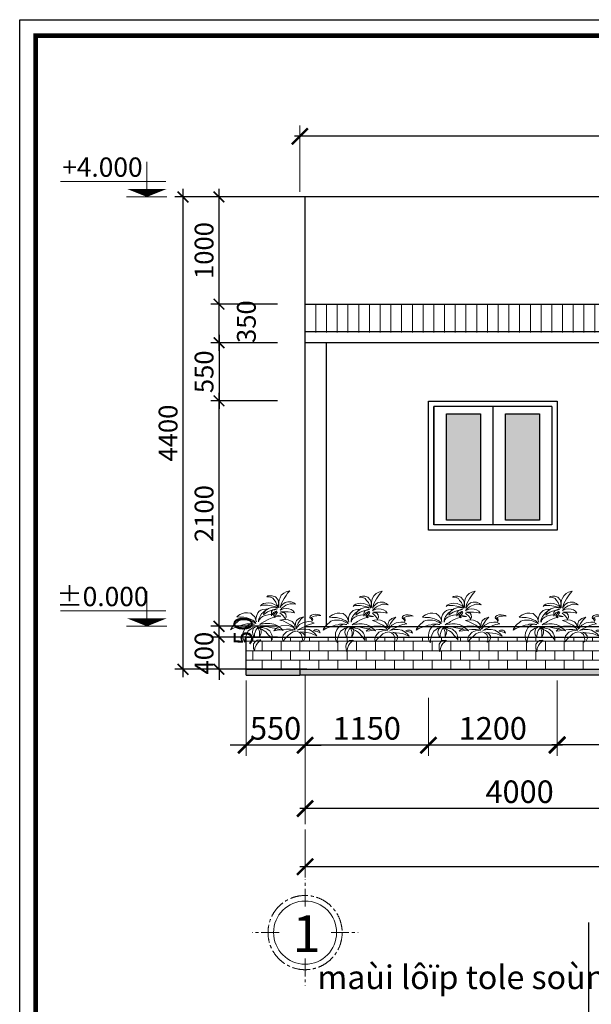
# Model space of a CAD drawing. Units: millimetres. Extents: x -2156511 to -338005, y -743222 to 247208.
# Drawn here: x -792069 to -786739, y -400426 to -391254 of the extents above; entities that cross this region are included whole.
import ezdxf
from ezdxf.enums import TextEntityAlignment as Align

# ---------------------------------------------------------------- set-up
doc = ezdxf.new("R2010")
doc.units = ezdxf.units.MM
doc.header["$LTSCALE"] = 300
doc.header["$MEASUREMENT"] = 0
doc.header["$PDMODE"] = 34
doc.header["$PDSIZE"] = -10
doc.linetypes.add('CENTER2', pattern=[1.125, 0.75, -0.125, 0.125, -0.125])
for name, color, linetype in [('8', 8, 'Continuous'), ('CHUSO', 7, 'Continuous'), ('dim', 33, 'Continuous'), ('DOOR', 7, 'Continuous'), ('duong bao', 2, 'Continuous'), ('KHUNGTEN', 7, 'Continuous')]:
    doc.layers.add(name, color=color, linetype=linetype)
for name, color, linetype, lineweight in [('Cua so', 3, 'Continuous', 20), ('d - Net nho - Smaller line', 251, 'Continuous', 9), ('D-NET TUONG', 2, 'Continuous', 30), ('KIEN TRUC 0.25', 126, 'Continuous', 13), ('NCAY', 3, 'Continuous', 13), ('TEXT', 7, 'Continuous', 13), ('TIM', 250, 'CENTER2', 9), ('TUONG', 1, 'Continuous', 25)]:
    doc.layers.add(name, color=color, linetype=linetype, lineweight=lineweight)
doc.styles.add('ARIAL', font='ARIALUNI.TTF')
doc.styles.add('CHU 35 DAM', font='VHELVEB_1.TTF', dxfattribs={"height": 350})
doc.styles.add('CHUGHICHU', font='VTIMESN_1.TTF', dxfattribs={"height": 175})
doc.styles.add('ISO2', font='ARIALUNI.TTF')
doc.styles.add('KT50', font='VAVON.TTF', dxfattribs={"height": 140})
doc.dimstyles.new('DIM 50', dxfattribs={"dimscale": 50, "dimtxt": 3.5, "dimasz": 2, "dimexe": 1.5, "dimexo": 1.5, "dimgap": 1, "dimtad": 1, "dimdec": 0, "dimrnd": 10, "dimzin": 1, "dimdsep": 46, "dimtxsty": 'ARIAL', "dimblk": 'ARCHTICK', "dimcen": -1, "dimdle": 1.5, "dimclrd": 256, "dimclre": 256, "dimclrt": 7, "dimadec": 0, "dimazin": 0, "dimtm": 1e-09, "dimtfac": 0.625, "dimtdec": 0, "dimtix": 1, "dimtmove": 2, "dimatfit": 2, "dimfxl": 1, "dimtvp": 0.75, "dimtolj": 1, "dimtzin": 1, "dimlwd": -1, "dimlwe": -1, "dimarcsym": 0})
doc.dimstyles.new('TL1 - 100', dxfattribs={"dimtxt": 210, "dimasz": 150, "dimexe": 100, "dimexo": 50, "dimgap": 50, "dimtad": 1, "dimdec": 0, "dimzin": 12, "dimdsep": 46, "dimtxsty": 'ISO2', "dimblk": 'ARCHTICK', "dimcen": 30, "dimdle": 50, "dimclrd": 256, "dimclre": 256, "dimclrt": 252, "dimadec": 0, "dimazin": 0, "dimtfac": 1, "dimtdec": 0, "dimtix": 1, "dimtmove": 2, "dimatfit": 3, "dimldrblk": 'ARCHTICK', "dimfxl": 1000, "dimfxlon": 1, "dimtolj": 1, "dimtzin": 12, "dimlwe": -1, "dimarcsym": 0})

# ---------------------------------------------------------------- blocks, each defined once
blk = doc.blocks.new('_ArchTick')
at = {"color": 0, "linetype": 'ByBlock', "const_width": 0.15}
blk.add_lwpolyline([(-0.5, -0.5), (0.5, 0.5)], dxfattribs=at)
blk = doc.blocks.new('*D986')
at = {"layer": 'd - Net nho - Smaller line'}
for p, q in [((-788257.7, -397569.8), (-788257.7, -398112.3)), ((-787057.7, -397569.8), (-787057.7, -398112.3))]:
    blk.add_line(p, q, dxfattribs=at)
at = {"layer": 'd - Net nho - Smaller line', "lineweight": -2}
blk.add_line((-787007.7, -398012.3), (-788307.7, -398012.3), dxfattribs=at)
at = {"layer": 'Defpoints', "color": 0, "lineweight": 35}
for p in [(-788257.7, -397519.8), (-787057.7, -397519.8), (-788257.7, -398012.3)]:
    blk.add_point(p, dxfattribs=at)
at = {"layer": 'd - Net nho - Smaller line', "lineweight": -2, "xscale": 150, "yscale": 150, "zscale": 150, "rotation": 180}
blk.add_blockref('_ArchTick', (-788257.7, -398012.3), dxfattribs=at)
at = {"layer": 'd - Net nho - Smaller line', "lineweight": -2, "xscale": 150, "yscale": 150, "zscale": 150}
blk.add_blockref('_ArchTick', (-787057.7, -398012.3), dxfattribs=at)
at = {"layer": 'd - Net nho - Smaller line', "color": 252, "insert": (-787657.7, -397855.1), "char_height": 210, "attachment_point": 5, "style": 'ISO2'}
blk.add_mtext('\\A1;1200', dxfattribs=at)
blk = doc.blocks.new('*D989')
at = {"layer": 'd - Net nho - Smaller line'}
for p, q in [((-787057.7, -397408.3), (-787057.7, -398108.6)), ((-785407.7, -397463.1), (-785407.7, -398108.6))]:
    blk.add_line(p, q, dxfattribs=at)
at = {"layer": 'd - Net nho - Smaller line', "lineweight": -2}
blk.add_line((-785357.7, -398008.6), (-787107.7, -398008.6), dxfattribs=at)
at = {"layer": 'Defpoints', "color": 0, "lineweight": 35}
for p in [(-787057.7, -397358.3), (-785407.7, -397413.1), (-787057.7, -398008.6)]:
    blk.add_point(p, dxfattribs=at)
at = {"layer": 'd - Net nho - Smaller line', "lineweight": -2, "xscale": 150, "yscale": 150, "zscale": 150, "rotation": 180}
blk.add_blockref('_ArchTick', (-787057.7, -398008.6), dxfattribs=at)
at = {"layer": 'd - Net nho - Smaller line', "lineweight": -2, "xscale": 150, "yscale": 150, "zscale": 150}
blk.add_blockref('_ArchTick', (-785407.7, -398008.6), dxfattribs=at)
at = {"layer": 'd - Net nho - Smaller line', "color": 252, "insert": (-786232.7, -397851.4), "char_height": 210, "attachment_point": 5, "style": 'ISO2'}
blk.add_mtext('\\A1;1650', dxfattribs=at)
blk = doc.blocks.new('*D990')
at = {"layer": 'd - Net nho - Smaller line'}
for p, q in [((-789407.7, -397569.8), (-789407.7, -398112.3)), ((-788257.7, -397569.8), (-788257.7, -398112.3))]:
    blk.add_line(p, q, dxfattribs=at)
at = {"layer": 'd - Net nho - Smaller line', "lineweight": -2}
blk.add_line((-788207.7, -398012.3), (-789457.7, -398012.3), dxfattribs=at)
at = {"layer": 'Defpoints', "color": 0, "lineweight": 35}
for p in [(-789407.7, -397519.8), (-788257.7, -397519.8), (-789407.7, -398012.3)]:
    blk.add_point(p, dxfattribs=at)
at = {"layer": 'd - Net nho - Smaller line', "lineweight": -2, "xscale": 150, "yscale": 150, "zscale": 150, "rotation": 180}
blk.add_blockref('_ArchTick', (-789407.7, -398012.3), dxfattribs=at)
at = {"layer": 'd - Net nho - Smaller line', "lineweight": -2, "xscale": 150, "yscale": 150, "zscale": 150}
blk.add_blockref('_ArchTick', (-788257.7, -398012.3), dxfattribs=at)
at = {"layer": 'd - Net nho - Smaller line', "color": 252, "insert": (-788832.7, -397855.1), "char_height": 210, "attachment_point": 5, "style": 'ISO2'}
blk.add_mtext('\\A1;1150', dxfattribs=at)
blk = doc.blocks.new('*D991')
at = {"layer": 'd - Net nho - Smaller line'}
for p, q in [((-789407.7, -397602.6), (-789407.7, -398702.6)), ((-785407.7, -397602.6), (-785407.7, -398702.6))]:
    blk.add_line(p, q, dxfattribs=at)
at = {"layer": 'd - Net nho - Smaller line', "lineweight": -2}
blk.add_line((-785357.7, -398602.6), (-789457.7, -398602.6), dxfattribs=at)
at = {"layer": 'Defpoints', "color": 0, "lineweight": 35}
for p in [(-789407.7, -397516.1), (-785407.7, -397516.1), (-789407.7, -398602.6)]:
    blk.add_point(p, dxfattribs=at)
at = {"layer": 'd - Net nho - Smaller line', "lineweight": -2, "xscale": 150, "yscale": 150, "zscale": 150, "rotation": 180}
blk.add_blockref('_ArchTick', (-789407.7, -398602.6), dxfattribs=at)
at = {"layer": 'd - Net nho - Smaller line', "lineweight": -2, "xscale": 150, "yscale": 150, "zscale": 150}
blk.add_blockref('_ArchTick', (-785407.7, -398602.6), dxfattribs=at)
at = {"layer": 'd - Net nho - Smaller line', "color": 252, "insert": (-787407.7, -398445.4), "char_height": 210, "attachment_point": 5, "style": 'ISO2'}
blk.add_mtext('\\A1;4000', dxfattribs=at)
blk = doc.blocks.new('*D998')
at = {"layer": 'd - Net nho - Smaller line'}
for p, q in [((-789407.7, -398798.6), (-789407.7, -399244.1)), ((-769457.7, -398772.6), (-769457.7, -399244.1))]:
    blk.add_line(p, q, dxfattribs=at)
at = {"layer": 'd - Net nho - Smaller line', "lineweight": -2}
blk.add_line((-769407.7, -399144.1), (-789457.7, -399144.1), dxfattribs=at)
at = {"layer": 'Defpoints', "color": 0, "lineweight": 35}
for p in [(-789407.7, -398748.6), (-769457.7, -398722.6), (-789407.7, -399144.1)]:
    blk.add_point(p, dxfattribs=at)
at = {"layer": 'd - Net nho - Smaller line', "lineweight": -2, "xscale": 150, "yscale": 150, "zscale": 150, "rotation": 180}
blk.add_blockref('_ArchTick', (-789407.7, -399144.1), dxfattribs=at)
at = {"layer": 'd - Net nho - Smaller line', "lineweight": -2, "xscale": 150, "yscale": 150, "zscale": 150}
blk.add_blockref('_ArchTick', (-769457.7, -399144.1), dxfattribs=at)
at = {"layer": 'd - Net nho - Smaller line', "color": 252, "insert": (-779432.7, -398986.9), "char_height": 210, "attachment_point": 5, "style": 'ISO2'}
blk.add_mtext('\\A1;20000', dxfattribs=at)
blk = doc.blocks.new('*D999')
at = {"layer": 'd - Net nho - Smaller line'}
for p, q in [((-789456.7, -392858.3), (-789456.7, -392239.6)), ((-769357.7, -392854.6), (-769357.7, -392239.6))]:
    blk.add_line(p, q, dxfattribs=at)
at = {"layer": 'd - Net nho - Smaller line', "lineweight": -2}
blk.add_line((-769307.7, -392339.6), (-789506.7, -392339.6), dxfattribs=at)
at = {"layer": 'Defpoints', "color": 0, "lineweight": 35}
for p in [(-789456.7, -392339.6), (-789456.7, -392908.3), (-769357.7, -392904.6)]:
    blk.add_point(p, dxfattribs=at)
at = {"layer": 'd - Net nho - Smaller line', "lineweight": -2, "xscale": 150, "yscale": 150, "zscale": 150, "rotation": 180}
blk.add_blockref('_ArchTick', (-789456.7, -392339.6), dxfattribs=at)
at = {"layer": 'd - Net nho - Smaller line', "lineweight": -2, "xscale": 150, "yscale": 150, "zscale": 150}
blk.add_blockref('_ArchTick', (-769357.7, -392339.6), dxfattribs=at)
at = {"layer": 'd - Net nho - Smaller line', "color": 252, "insert": (-779407.2, -392182.4), "char_height": 210, "attachment_point": 5, "style": 'ISO2'}
blk.add_mtext('\\A1;22300', dxfattribs=at)
blk = doc.blocks.new('*D1000')
at = {"layer": 'd - Net nho - Smaller line'}
for p, q in [((-789957.7, -397408.3), (-789957.7, -398112.3)), ((-789407.7, -398012.3), (-789407.7, -397912.3))]:
    blk.add_line(p, q, dxfattribs=at)
at = {"layer": 'd - Net nho - Smaller line', "lineweight": -2}
for p, q in [((-789957.7, -398012.3), (-790107.7, -398012.3)), ((-789407.7, -398012.3), (-789957.7, -398012.3)), ((-789407.7, -398012.3), (-789257.7, -398012.3))]:
    blk.add_line(p, q, dxfattribs=at)
at = {"layer": 'Defpoints', "color": 0, "lineweight": 35}
for p in [(-789957.7, -397358.3), (-789957.7, -398012.3), (-789407.7, -398012.3)]:
    blk.add_point(p, dxfattribs=at)
at = {"layer": 'd - Net nho - Smaller line', "lineweight": -2, "xscale": 150, "yscale": 150, "zscale": 150}
blk.add_blockref('_ArchTick', (-789957.7, -398012.3), dxfattribs=at)
at = {"layer": 'd - Net nho - Smaller line', "lineweight": -2, "xscale": 150, "yscale": 150, "zscale": 150, "rotation": 180}
blk.add_blockref('_ArchTick', (-789407.7, -398012.3), dxfattribs=at)
at = {"layer": 'd - Net nho - Smaller line', "color": 252, "insert": (-789682.7, -397855.1), "char_height": 210, "attachment_point": 5, "style": 'ISO2'}
blk.add_mtext('\\A1;550', dxfattribs=at)
blk = doc.blocks.new('O chu')
at = {"layer": 'TEXT'}
blk.add_circle((0, -672), 400, dxfattribs=at)
at = {"layer": 'TIM'}
for p, q in [((0, -342), (0, 0)), ((-330, -672), (-672, -672)), ((330, -672), (672, -672)), ((0, -1002), (0, -1343))]:
    blk.add_line(p, q, dxfattribs=at)
blk.add_circle((0, -672), 470, dxfattribs=at)
at = {"style": 'CHU 35 DAM'}
blk.add_attdef('TENTR', text='', height=350, dxfattribs=at).set_placement((0, -672), align=Align.MIDDLE_CENTER)
blk = doc.blocks.new('*D1001')
at = {"layer": 'Defpoints', "color": 0, "linetype": 'Continuous', "lineweight": 35}
for p in [(-790210.2, -397004.6), (-789590.2, -397004.6), (-789590.2, -397304.6)]:
    blk.add_point(p, dxfattribs=at)
at = {"layer": 'dim'}
for p, q in [((-790210.2, -397004.6), (-790210.2, -396904.6)), ((-789665.2, -397004.6), (-790285.2, -397004.6)), ((-790210.2, -397304.6), (-790210.2, -397004.6)), ((-789665.2, -397304.6), (-790285.2, -397304.6)), ((-790210.2, -397304.6), (-790210.2, -397404.6))]:
    blk.add_line(p, q, dxfattribs=at)
at = {"layer": 'dim', "linetype": 'Continuous', "xscale": 100, "yscale": 100, "zscale": 100}
for p, rotation in [((-790210.2, -397004.6), 270), ((-790210.2, -397304.6), 90)]:
    blk.add_blockref('_ArchTick', p, dxfattribs=dict(at, rotation=rotation))
at = {"layer": 'dim', "color": 7, "linetype": 'Continuous', "insert": (-790349.5, -397154.6), "char_height": 175, "attachment_point": 5, "rotation": 90, "style": 'ARIAL'}
blk.add_mtext('\\A1;400', dxfattribs=at)
blk = doc.blocks.new('*D1002')
at = {"layer": 'Defpoints', "color": 0, "linetype": 'Continuous', "lineweight": 35}
for p in [(-790210.2, -392904.6), (-789590.2, -392904.6), (-789590.2, -393903.6)]:
    blk.add_point(p, dxfattribs=at)
at = {"layer": 'dim'}
for p, q in [((-790210.2, -393978.6), (-790210.2, -392829.6)), ((-789665.2, -392904.6), (-790285.2, -392904.6)), ((-789665.2, -393903.6), (-790285.2, -393903.6))]:
    blk.add_line(p, q, dxfattribs=at)
at = {"layer": 'dim', "linetype": 'Continuous', "xscale": 100, "yscale": 100, "zscale": 100}
for p, rotation in [((-790210.2, -392904.6), 90), ((-790210.2, -393903.6), 270)]:
    blk.add_blockref('_ArchTick', p, dxfattribs=dict(at, rotation=rotation))
at = {"layer": 'dim', "color": 7, "linetype": 'Continuous', "insert": (-790349.5, -393404.1), "char_height": 175, "attachment_point": 5, "rotation": 90, "style": 'ARIAL'}
blk.add_mtext('\\A1;1000', dxfattribs=at)
blk = doc.blocks.new('*D1003')
at = {"layer": 'Defpoints', "color": 0, "linetype": 'Continuous', "lineweight": 35}
for p in [(-790545.7, -392904.6), (-789315.7, -392904.6), (-789315.7, -397304.6)]:
    blk.add_point(p, dxfattribs=at)
at = {"layer": 'dim'}
for p, q in [((-790545.7, -397379.6), (-790545.7, -392829.6)), ((-789390.7, -392904.6), (-790620.7, -392904.6)), ((-789390.7, -397304.6), (-790620.7, -397304.6))]:
    blk.add_line(p, q, dxfattribs=at)
at = {"layer": 'dim', "linetype": 'Continuous', "xscale": 100, "yscale": 100, "zscale": 100}
for p, rotation in [((-790545.7, -392904.6), 90), ((-790545.7, -397304.6), 270)]:
    blk.add_blockref('_ArchTick', p, dxfattribs=dict(at, rotation=rotation))
at = {"layer": 'dim', "color": 7, "linetype": 'Continuous', "insert": (-790685, -395104.6), "char_height": 175, "attachment_point": 5, "rotation": 90, "style": 'ARIAL'}
blk.add_mtext('\\A1;4400', dxfattribs=at)
blk = doc.blocks.new('*D1004')
at = {"layer": 'Defpoints', "color": 0, "linetype": 'Continuous', "lineweight": 35}
for p in [(-790210.2, -394804.3), (-789590.2, -394804.3), (-789590.2, -396904.6)]:
    blk.add_point(p, dxfattribs=at)
at = {"layer": 'dim'}
for p, q in [((-790210.2, -396979.6), (-790210.2, -394729.3)), ((-789665.2, -394804.3), (-790285.2, -394804.3)), ((-789665.2, -396904.6), (-790285.2, -396904.6))]:
    blk.add_line(p, q, dxfattribs=at)
at = {"layer": 'dim', "linetype": 'Continuous', "xscale": 100, "yscale": 100, "zscale": 100}
for p, rotation in [((-790210.2, -394804.3), 90), ((-790210.2, -396904.6), 270)]:
    blk.add_blockref('_ArchTick', p, dxfattribs=dict(at, rotation=rotation))
at = {"layer": 'dim', "color": 7, "linetype": 'Continuous', "insert": (-790349.5, -395854.5), "char_height": 175, "attachment_point": 5, "rotation": 90, "style": 'ARIAL'}
blk.add_mtext('\\A1;2100', dxfattribs=at)
blk = doc.blocks.new('*D1005')
at = {"layer": 'Defpoints', "color": 0, "linetype": 'Continuous', "lineweight": 35}
for p in [(-790210.2, -393903.6), (-789590.2, -393903.6), (-789590.2, -394262.8)]:
    blk.add_point(p, dxfattribs=at)
at = {"layer": 'dim'}
for p, q in [((-790210.2, -394337.8), (-790210.2, -393828.6)), ((-789665.2, -393903.6), (-790285.2, -393903.6)), ((-789665.2, -394262.8), (-790285.2, -394262.8))]:
    blk.add_line(p, q, dxfattribs=at)
at = {"layer": 'dim', "linetype": 'Continuous', "xscale": 100, "yscale": 100, "zscale": 100}
for p, rotation in [((-790210.2, -393903.6), 90), ((-790210.2, -394262.8), 270)]:
    blk.add_blockref('_ArchTick', p, dxfattribs=dict(at, rotation=rotation))
at = {"layer": 'dim', "color": 7, "linetype": 'Continuous', "insert": (-789955.2, -394066.5), "char_height": 175, "attachment_point": 5, "rotation": 90, "style": 'ARIAL'}
blk.add_mtext('\\A1;350', dxfattribs=at)
blk = doc.blocks.new('KI HIEU CAO DO')
at = {"color": 7}
for p, q in [((210, 0), (210, 369)), ((11, 162), (1117, 162)), ((0, 0), (425, 0)), ((128, 0), (292, 0))]:
    blk.add_line(p, q, dxfattribs=at)
blk.add_lwpolyline([(210, 82, 409, 0, 0), (210, 0, 0, 0, 0)], format="xyseb", dxfattribs=at)
at = {"color": 2, "style": 'KT50'}
blk.add_attdef('±0.000', text='', height=160, dxfattribs=at).set_placement((629, 286), align=Align.MIDDLE)
blk = doc.blocks.new('*D1006')
at = {"layer": 'Defpoints', "color": 0, "linetype": 'Continuous', "lineweight": 35}
for p in [(-790210.2, -396904.6), (-789590.2, -396904.6), (-789590.2, -397004.6)]:
    blk.add_point(p, dxfattribs=at)
at = {"layer": 'dim'}
for p, q in [((-790210.2, -397079.6), (-790210.2, -396829.6)), ((-789665.2, -396904.6), (-790285.2, -396904.6)), ((-789665.2, -397004.6), (-790285.2, -397004.6))]:
    blk.add_line(p, q, dxfattribs=at)
at = {"layer": 'dim', "linetype": 'Continuous', "xscale": 100, "yscale": 100, "zscale": 100}
for p, rotation in [((-790210.2, -396904.6), 90), ((-790210.2, -397004.6), 270)]:
    blk.add_blockref('_ArchTick', p, dxfattribs=dict(at, rotation=rotation))
at = {"layer": 'dim', "color": 7, "linetype": 'Continuous', "insert": (-789985.2, -396946.5), "char_height": 175, "attachment_point": 5, "rotation": 90, "style": 'ARIAL'}
blk.add_mtext('\\A1;50', dxfattribs=at)
blk = doc.blocks.new('*D1007')
at = {"layer": 'Defpoints', "color": 0, "linetype": 'Continuous', "lineweight": 35}
for p in [(-789590.2, -394262.8), (-790210.2, -394804.3), (-789590.2, -394804.3)]:
    blk.add_point(p, dxfattribs=at)
at = {"layer": 'dim'}
for p, q in [((-790210.2, -394187.8), (-790210.2, -394879.3)), ((-789665.2, -394262.8), (-790285.2, -394262.8)), ((-789665.2, -394804.3), (-790285.2, -394804.3))]:
    blk.add_line(p, q, dxfattribs=at)
at = {"layer": 'dim', "linetype": 'Continuous', "xscale": 100, "yscale": 100, "zscale": 100}
for p, rotation in [((-790210.2, -394262.8), 90), ((-790210.2, -394804.3), 270)]:
    blk.add_blockref('_ArchTick', p, dxfattribs=dict(at, rotation=rotation))
at = {"layer": 'dim', "color": 7, "linetype": 'Continuous', "insert": (-790349.5, -394533.6), "char_height": 175, "attachment_point": 5, "rotation": 90, "style": 'ARIAL'}
blk.add_mtext('\\A1;550', dxfattribs=at)
blk = doc.blocks.new('A$C758D5878')
at = {"layer": 'NCAY'}
for points in [[(971, 637), (990, 607), (1010, 575), (1029, 531), (1029, 494), (1059, 533), (1068, 579), (1053, 611), (1019, 627), (987, 651), (1014, 646), (1072, 626), (1124, 611), (1177, 588), (1233, 555), (1221, 601), (1189, 636), (1153, 662), (1105, 679), (1053, 688), (1013, 685), (990, 685), (1006, 694), (1040, 712), (1080, 726), (1120, 738), (1156, 740), (1203, 739), (1243, 729), (1299, 702), (1274, 736), (1232, 770), (1173, 791), (1119, 793), (1073, 777), (1032, 752), (1003, 723), (1026, 765), (1052, 801), (1090, 837), (1126, 870), (1176, 913), (1217, 943), (1268, 974), (1200, 976), (1149, 967), (1093, 941), (1058, 904), (1031, 872), (1012, 831), (992, 786), (979, 737), (988, 754), (999, 787), (1008, 839), (1006, 888), (980, 945), (930, 982), (892, 996), (852, 1003), (827, 996), (859, 986), (890, 966), (926, 935), (939, 898), (958, 848), (962, 796), (978, 754), (968, 734), (957, 777), (923, 816), (875, 855), (815, 880), (774, 886), (730, 891), (692, 883), (666, 865), (683, 871), (718, 866), (794, 840), (857, 808), (929, 770), (945, 746), (909, 766), (850, 781), (791, 778), (729, 760), (691, 733), (666, 691), (703, 709), (757, 722), (811, 728), (851, 727), (896, 720), (950, 723), (910, 730), (861, 727), (829, 704), (813, 664), (803, 629), (824, 651), (861, 677), (914, 690), (928, 683), (909, 678), (859, 648), (845, 618), (863, 581), (870, 612), (902, 642), (929, 662), (929, 662)], [(492, 500), (505, 471), (504, 444), (504, 410), (496, 381), (483, 343), (477, 326), (493, 346), (515, 371), (527, 385), (540, 421), (542, 445), (535, 468), (515, 490), (487, 518), (537, 469), (553, 445), (578, 421), (592, 403), (616, 376), (633, 338), (648, 303), (665, 274), (672, 251), (681, 227), (687, 199), (696, 226), (706, 268), (706, 302), (701, 331), (690, 370), (667, 401), (652, 427), (615, 449), (579, 470), (535, 485), (520, 492), (555, 494), (593, 484), (625, 477), (677, 456), (721, 430), (751, 412), (790, 393), (827, 371), (861, 350), (894, 328), (930, 306), (913, 335), (897, 365), (877, 391), (856, 419), (824, 448), (801, 469), (767, 487), (732, 502), (701, 512), (670, 521), (641, 529), (614, 534), (584, 541), (567, 541), (547, 540), (584, 554), (635, 563), (663, 573), (710, 583), (738, 586), (771, 589), (805, 593), (850, 591), (888, 593), (931, 585), (972, 573), (903, 613), (841, 640), (792, 658), (750, 668), (695, 672), (639, 666), (601, 653), (571, 632), (555, 611), (541, 593), (551, 622), (571, 655), (600, 685), (640, 717), (674, 734), (714, 753), (754, 764), (783, 769), (739, 782), (688, 792), (647, 791), (613, 778), (581, 758), (555, 736), (535, 705), (520, 682), (511, 662), (503, 638), (504, 608), (503, 661), (500, 702), (478, 745), (450, 791), (394, 816), (342, 831), (299, 832), (251, 830), (217, 820), (190, 808), (184, 801), (233, 784), (307, 761), (352, 731), (389, 707), (423, 678), (446, 656), (469, 629), (481, 602), (482, 581), (451, 620), (419, 649), (384, 675), (347, 693), (292, 711), (258, 721), (227, 722), (188, 722), (149, 705), (118, 695), (79, 675), (47, 648), (16, 625), (0, 605), (59, 618), (130, 626), (188, 627), (245, 629), (298, 622), (323, 623), (379, 608), (420, 596), (456, 578), (430, 585), (393, 600), (354, 597), (314, 586), (280, 568), (248, 537), (210, 491), (190, 444), (180, 412), (174, 378), (176, 345), (186, 307), (200, 354), (233, 407), (274, 454), (308, 494), (362, 509), (398, 520), (460, 516), (418, 511), (394, 485), (377, 446), (372, 404), (377, 372), (389, 351), (394, 372), (405, 400), (425, 429), (449, 461), (470, 480), (492, 492)], [(1167, 216), (1104, 223), (1045, 211), (989, 185), (915, 150), (863, 111), (875, 170), (907, 219), (984, 262), (1055, 270), (1153, 249), (1071, 287), (997, 310), (893, 331), (825, 342), (762, 349), (828, 384), (924, 397), (1057, 361), (1132, 304), (1149, 264), (1131, 319), (1093, 368), (1039, 418), (984, 474), (933, 508), (1006, 498), (1078, 468), (1141, 418), (1165, 361), (1163, 296), (1193, 366), (1227, 409), (1289, 433), (1368, 438), (1306, 408), (1240, 353), (1191, 304), (1169, 263), (1254, 320), (1341, 333), (1432, 323), (1477, 304), (1525, 262), (1453, 267), (1393, 267), (1328, 252), (1251, 244), (1185, 235), (1266, 228), (1343, 204), (1402, 176), (1450, 123), (1480, 78), (1501, 23), (1451, 68), (1402, 108), (1345, 135), (1291, 159), (1229, 189), (1269, 147), (1293, 99), (1282, 57), (1247, 12), (1197, 0), (1226, 36), (1236, 81), (1234, 142), (1206, 185), (1176, 207)], [(1476, 385), (1490, 410), (1522, 424), (1558, 425), (1603, 413), (1639, 396), (1665, 381), (1683, 363), (1650, 374), (1616, 381), (1588, 386), (1546, 388), (1516, 385), (1487, 380), (1507, 373), (1520, 360), (1521, 346), (1514, 327), (1500, 311), (1504, 329), (1500, 347), (1496, 362), (1485, 374), (1475, 379)]]:
    blk.add_lwpolyline(points, dxfattribs=at)
for points in [[(470, 268), (414, 275), (370, 256), (332, 231), (318, 190), (307, 147), (306, 93), (333, 147), (369, 193), (403, 220), (445, 243), (469, 252), (484, 259)], [(1477, 137), (1502, 141), (1529, 137), (1549, 129), (1566, 114), (1569, 99), (1574, 83), (1577, 59), (1560, 78), (1546, 91), (1522, 107), (1499, 119), (1483, 127), (1471, 131)]]:
    blk.add_lwpolyline(points, close=True, dxfattribs=at)

msp = doc.modelspace()

# ---------------------------------------------------------------- hatches: boundary and pattern name
at = {"layer": 'd - Net nho - Smaller line'}
h = msp.add_hatch(dxfattribs=at)
h.set_pattern_fill('ANSI31', color=9, scale=800, angle=45, style=0)
h.set_pattern_definition([(90, (-785407.69, -394166.46), (100, 2e-14), [])])
h.paths.add_polyline_path([(-789357.69, -394166.46), (-789357.69, -393907.28), (-785407.69, -393907.28), (-785407.69, -394166.46)])
h = msp.add_hatch(color=9, dxfattribs=at)
h.set_gradient(color1=(3, 24, 2), color2=(177, 246, 217), rotation=45, name='CYLINDER')
h.paths.add_polyline_path([(-787539.89, -394926.66), (-787220.89, -394926.66), (-787220.89, -395916.66), (-787539.89, -395916.66)])
h.paths.add_polyline_path([(-787770.89, -395916.66), (-788089.89, -395916.66), (-788089.89, -394926.66), (-787770.89, -394926.66)])
h = msp.add_hatch(dxfattribs=at)
h.set_pattern_fill('AR-B816', color=9, scale=11, style=0)
h.set_pattern_definition([(180, (-785407.69, -397308.28), (0, 88), []), (90, (-785407.69, -397308.28), (88, 88), [88, -88])])
h.paths.add_polyline_path([(-789957.69, -397008.28), (-789407.69, -397008.28), (-785407.69, -397008.28), (-785407.69, -397304.64), (-785457.69, -397304.64), (-785457.69, -397308.28), (-789457.69, -397308.28), (-789957.69, -397308.28)])
msp.add_hatch(color=9, dxfattribs=at).paths.add_polyline_path([(-789957.69, -397308.28), (-789457.69, -397308.28), (-789457.69, -397358.28), (-789957.69, -397358.28)])
h = msp.add_hatch(color=9, dxfattribs=at)
h.paths.add_polyline_path([(-789357.69, -397308.28), (-785277.19, -397308.28), (-785277.19, -397358.28), (-789357.69, -397358.28)])
h.paths.add_polyline_path([(-789457.69, -397308.28), (-789357.69, -397308.28), (-789357.69, -397358.28), (-789457.69, -397358.28)])

# ---------------------------------------------------------------- linework, layer by layer
at = {"ltscale": 1000}
msp.add_lwpolyline([(-768354.34, -408029.52), (-792068.56, -408029.52), (-792068.56, -391253.57), (-768354.34, -391253.57)], close=True, dxfattribs=at)
at = {"layer": '8', "color": 0, "linetype": 'Continuous'}
msp.add_line((-787057.69, -396008.28), (-788257.69, -396008.28), dxfattribs=at)
for points in [[(-787770.89, -395916.66), (-788089.89, -395916.66), (-788089.89, -394926.66), (-787770.89, -394926.66)], [(-787220.89, -395916.66), (-787539.89, -395916.66), (-787539.89, -394926.66), (-787220.89, -394926.66)]]:
    msp.add_lwpolyline(points, close=True, dxfattribs=at)
at = {"layer": 'Cua so', "ltscale": 10}
msp.add_line((-788207.69, -394807.95), (-787107.69, -394807.95), dxfattribs=at)
at = {"layer": 'd - Net nho - Smaller line', "color": 9}
for p, q in [((-789457.69, -397308.28), (-789957.69, -397308.28)), ((-789407.69, -397358.28), (-789407.69, -398012.28)), ((-789407.69, -397519.78), (-789407.69, -398748.64))]:
    msp.add_line(p, q, dxfattribs=at)
msp.add_lwpolyline([(-785277.19, -397358.28), (-789457.69, -397358.28), (-789457.69, -397308.28), (-785277.19, -397308.28)], close=True, dxfattribs=at)
at = {"layer": 'DOOR', "color": 9}
msp.add_line((-786763.19, -406102.18), (-786763.19, -399663.92), dxfattribs=at)
at = {"layer": 'duong bao', "ltscale": 10}
for p, q in [((-788207.69, -394857.95), (-788207.69, -395958.28)), ((-788207.69, -395958.28), (-788207.69, -394857.95)), ((-787107.69, -394857.95), (-788207.69, -394857.95)), ((-788207.69, -395958.28), (-788207.69, -394857.95)), ((-787842.69, -394857.95), (-788207.69, -394857.95)), ((-787107.69, -394857.95), (-787842.69, -394857.95)), ((-787657.69, -394857.95), (-787657.69, -395958.28)), ((-787107.69, -394857.95), (-787107.69, -395958.28)), ((-787107.69, -394857.95), (-787107.69, -395958.28)), ((-787107.69, -394857.95), (-787107.69, -395958.28)), ((-787107.69, -394857.95), (-787107.69, -395958.28)), ((-787107.69, -395958.28), (-788207.69, -395958.28))]:
    msp.add_line(p, q, dxfattribs=at)
msp.add_lwpolyline([(-787057.69, -396008.28), (-788257.69, -396008.28), (-788257.69, -394807.95), (-787057.69, -394807.95)], close=True, dxfattribs=at)
at = {"layer": 'KHUNGTEN', "color": 7, "const_width": 43.82}
msp.add_lwpolyline([(-768503.67, -391402.91), (-791919.22, -391402.91), (-791919.22, -407880.18), (-768503.67, -407880.18)], close=True, dxfattribs=at)
at = {"layer": 'TUONG', "color": 2}
for p, q in [((-769357.69, -392904.64), (-789456.69, -392904.64)), ((-789407.69, -397008.28), (-789407.69, -392908.28)), ((-789407.69, -393903.64), (-785407.69, -393903.64)), ((-785407.69, -394162.82), (-789407.69, -394162.82)), ((-785407.69, -394262.82), (-789407.69, -394262.82)), ((-789207.69, -396908.28), (-789207.69, -394266.46)), ((-785407.69, -396908.28), (-789407.69, -396908.28)), ((-789957.69, -397358.28), (-789957.69, -397008.28)), ((-789407.69, -397008.28), (-789957.69, -397008.28)), ((-785407.69, -397008.28), (-789407.69, -397008.28)), ((-785277.19, -397308.28), (-789457.69, -397308.28)), ((-789457.69, -397308.28), (-789457.69, -397358.28)), ((-789957.69, -397358.28), (-789457.69, -397358.28)), ((-785277.19, -397358.28), (-789457.69, -397358.28))]:
    msp.add_line(p, q, dxfattribs=at)

# ---------------------------------------------------------------- block references
at = {"layer": 'D-NET TUONG'}
ref = msp.add_blockref('O chu', (-789407.69, -400251.95), dxfattribs=dict(at, xscale=0.7353649870492518, yscale=0.7353649875149131, zscale=0.7353649870902499, rotation=180))
ref.add_attrib('TENTR', '1', dxfattribs={"layer": '0', "color": 0, "height": 343.17, "rotation": 360, "style": 'CHU 35 DAM'}).set_placement((-789393.76, -399767.61), align=Align.MIDDLE_CENTER)
at = {"layer": 'KIEN TRUC 0.25', "lineweight": -3}
ref = msp.add_blockref('KI HIEU CAO DO', (-790695.69, -392904.64), dxfattribs=dict(at, xscale=-0.8886857144534588, yscale=0.8886857142206281, zscale=0.8886857142857139))
ref.add_attrib('±0.000', '+4.000', dxfattribs={"layer": '0', "color": 2, "height": 180, "style": 'KT50'}).set_placement((-791297.34, -392650.36), align=Align.MIDDLE)
ref = msp.add_blockref('KI HIEU CAO DO', (-790695.69, -396904.64), dxfattribs=dict(at, xscale=-0.8886857144534588, yscale=0.8886857142206281, zscale=0.8886857142857139))
ref.add_attrib('±0.000', '%%P0.000', dxfattribs={"layer": '0', "color": 2, "height": 180, "style": 'KT50'}).set_placement((-791297.34, -396650.36), align=Align.MIDDLE)
at = {"layer": 'NCAY', "ltscale": 30, "xscale": 0.5000000000125174, "yscale": 0.5, "zscale": 0.5, "rotation": 17.17182399296831}
for p in [(-790012.45, -397226.74), (-789150.45, -397230.37), (-788282.95, -397230.37), (-787379.95, -397230.37)]:
    msp.add_blockref('A$C758D5878', p, dxfattribs=at)

# ---------------------------------------------------------------- texts
at = {"layer": 'CHUSO', "insert": (-787311.63, -400202.46), "char_height": 220, "attachment_point": 5, "style": 'CHUGHICHU'}
msp.add_mtext('maùi lôïp tole soùng vuoâng ', dxfattribs=at)

# ---------------------------------------------------------------- dimensions: what is measured, and where the dimension line sits
at = {"layer": 'd - Net nho - Smaller line', "color": 9}
for base, p1, p2, text, picture, middle in [((-789456.69, -392339.64), (-769357.69, -392904.64), (-789456.69, -392908.28), '22300', '*D999', (-779407.19, -392182.35)), ((-789407.69, -399144.14), (-769457.69, -398722.64), (-789407.69, -398748.64), '20000', '*D998', (-779432.69, -398986.92))]:
    dim = msp.add_linear_dim(base=base, p1=p1, p2=p2, angle=180, text=text, dimstyle='TL1 - 100', dxfattribs=at)
    dim.commit()
    dim.dimension.update_dxf_attribs({"geometry": picture, "text_midpoint": middle})
for base, p1, p2, picture, middle in [((-789957.69, -398012.28), (-789407.69, -398012.28), (-789957.69, -397358.28), '*D1000', (-789682.69, -397855.06)), ((-787057.69, -398008.64), (-785407.69, -397413.14), (-787057.69, -397358.28), '*D989', (-786232.69, -397851.42)), ((-789407.69, -398602.64), (-785407.69, -397516.14), (-789407.69, -397516.14), '*D991', (-787407.69, -398445.42)), ((-789407.69, -398012.28), (-788257.69, -397519.78), (-789407.69, -397519.78), '*D990', (-788832.69, -397855.06)), ((-788257.69, -398012.28), (-787057.69, -397519.78), (-788257.69, -397519.78), '*D986', (-787657.69, -397855.06))]:
    dim = msp.add_linear_dim(base=base, p1=p1, p2=p2, angle=180, dimstyle='TL1 - 100', dxfattribs=at)
    dim.commit()
    dim.dimension.update_dxf_attribs({"geometry": picture, "text_midpoint": middle})
at = {"layer": 'dim', "linetype": 'Continuous'}
for base, p1, p2, picture, middle in [((-790545.69, -392904.64), (-789315.69, -397304.64), (-789315.69, -392904.64), '*D1003', (-790685.04, -395104.64)), ((-790210.19, -394804.31), (-789590.19, -396904.64), (-789590.19, -394804.31), '*D1004', (-790349.54, -395854.48))]:
    dim = msp.add_linear_dim(base=base, p1=p1, p2=p2, angle=90, dimstyle='DIM 50', dxfattribs=at)
    dim.commit()
    dim.dimension.update_dxf_attribs({"geometry": picture, "text_midpoint": middle})
for base, p1, p2, text, picture, middle in [((-790210.19, -392904.64), (-789590.19, -393903.64), (-789590.19, -392904.64), '1000', '*D1002', (-790349.54, -393404.14)), ((-790210.19, -394804.31), (-789590.19, -394262.82), (-789590.19, -394804.31), '550', '*D1007', (-790349.54, -394533.57)), ((-790210.19, -397004.64), (-789590.19, -397304.64), (-789590.19, -397004.64), '400', '*D1001', (-790349.54, -397154.64))]:
    dim = msp.add_linear_dim(base=base, p1=p1, p2=p2, angle=90, text=text, dimstyle='DIM 50', dxfattribs=at)
    dim.commit()
    dim.dimension.update_dxf_attribs({"geometry": picture, "text_midpoint": middle})
for base, p1, p2, text, picture, middle in [((-790210.19, -393903.64), (-789590.19, -394262.82), (-789590.19, -393903.64), '350', '*D1005', (-789955.19, -394066.52)), ((-790210.19, -396904.64), (-789590.19, -397004.64), (-789590.19, -396904.64), '50', '*D1006', (-789985.19, -396946.52))]:
    dim = msp.add_linear_dim(base=base, p1=p1, p2=p2, angle=90, text=text, dimstyle='DIM 50', dxfattribs=at)
    dim.commit()
    dim.dimension.update_dxf_attribs({"geometry": picture, "text_midpoint": middle, "dimtype": 160})

doc.saveas('drawing.dxf')
